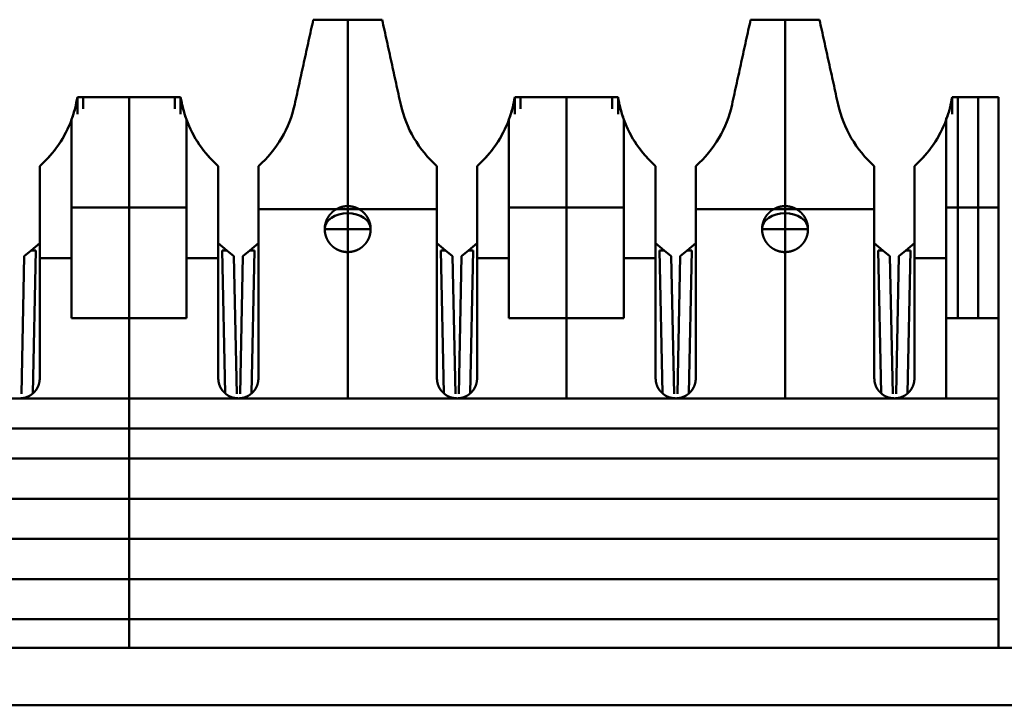
# Model space of a CAD drawing. Units: millimetres. Extents: x 4009 to 4626, y -199 to 57.
# Drawn here: x 4081 to 4099, y 45 to 57 of the extents above; entities that cross this region are included whole.
import ezdxf

# ---------------------------------------------------------------- set-up
doc = ezdxf.new("R2010")
doc.units = ezdxf.units.MM
doc.layers.add('Основная линия', color=7, linetype='Continuous', lineweight=50)

msp = doc.modelspace()

# ---------------------------------------------------------------- linework, layer by layer
at = {"layer": 'Основная линия'}
for p, q in [((4087.203, 53.557), (4087.203, 56.807)), ((4094.823, 53.557), (4094.823, 56.807)), ((4082.493, 55.161), (4082.493, 55.457)), ((4083.393, 51.607), (4083.393, 55.457)), ((4084.293, 55.161), (4084.293, 55.457)), ((4090.113, 55.161), (4090.113, 55.457)), ((4091.013, 51.607), (4091.013, 55.457)), ((4091.913, 55.161), (4091.913, 55.457)), ((4097.733, 55.161), (4097.733, 55.457)), ((4098.188, 51.607), (4098.188, 55.457)), ((4097.63, 50.207), (4097.63, 55.097)), ((4082.393, 53.532), (4082.593, 53.532)), ((4082.593, 53.532), (4084.193, 53.532)), ((4084.193, 53.532), (4084.393, 53.532)), ((4087.203, 53.557), (4087.203, 53.157)), ((4090.213, 53.532), (4090.013, 53.532)), ((4091.813, 53.532), (4090.213, 53.532)), ((4092.013, 53.532), (4091.813, 53.532)), ((4094.823, 53.557), (4094.823, 53.157)), ((4097.833, 53.532), (4097.633, 53.532)), ((4098.543, 53.532), (4097.833, 53.532)), ((4085.648, 53.507), (4087.021, 53.507)), ((4087.021, 53.507), (4088.758, 53.507)), ((4093.268, 53.507), (4094.641, 53.507)), ((4094.641, 53.507), (4096.378, 53.507)), ((4087.203, 53.157), (4087.203, 52.757)), ((4094.823, 53.157), (4094.823, 52.757)), ((4081.69, 52.787), (4081.838, 52.91)), ((4084.948, 52.91), (4085.097, 52.787)), ((4085.5, 52.787), (4085.648, 52.91)), ((4088.758, 52.91), (4088.907, 52.787)), ((4089.31, 52.787), (4089.458, 52.91)), ((4092.568, 52.91), (4092.717, 52.787)), ((4093.12, 52.787), (4093.268, 52.91)), ((4096.378, 52.91), (4096.527, 52.787)), ((4096.93, 52.787), (4097.078, 52.91)), ((4081.568, 52.687), (4081.517, 50.285)), ((4081.69, 52.787), (4081.568, 52.687)), ((4081.771, 52.787), (4081.69, 52.787)), ((4081.718, 50.298), (4081.771, 52.787)), ((4085.097, 52.787), (4085.016, 52.787)), ((4085.016, 52.787), (4085.069, 50.298)), ((4085.218, 52.687), (4085.097, 52.787)), ((4085.269, 50.285), (4085.218, 52.687)), ((4085.378, 52.687), (4085.327, 50.285)), ((4085.5, 52.787), (4085.378, 52.687)), ((4085.581, 52.787), (4085.5, 52.787)), ((4085.528, 50.298), (4085.581, 52.787)), ((4087.203, 50.207), (4087.203, 52.757)), ((4088.907, 52.787), (4088.826, 52.787)), ((4088.826, 52.787), (4088.879, 50.298)), ((4089.028, 52.687), (4088.907, 52.787)), ((4089.079, 50.285), (4089.028, 52.687)), ((4089.188, 52.687), (4089.137, 50.285)), ((4089.31, 52.787), (4089.188, 52.687)), ((4089.391, 52.787), (4089.31, 52.787)), ((4089.338, 50.298), (4089.391, 52.787)), ((4092.717, 52.787), (4092.636, 52.787)), ((4092.636, 52.787), (4092.689, 50.298)), ((4092.838, 52.687), (4092.717, 52.787)), ((4092.889, 50.285), (4092.838, 52.687)), ((4092.998, 52.687), (4092.947, 50.285)), ((4093.12, 52.787), (4092.998, 52.687)), ((4093.201, 52.787), (4093.12, 52.787)), ((4093.148, 50.298), (4093.201, 52.787)), ((4094.823, 50.207), (4094.823, 52.757)), ((4096.527, 52.787), (4096.446, 52.787)), ((4096.446, 52.787), (4096.499, 50.298)), ((4096.648, 52.687), (4096.527, 52.787)), ((4096.699, 50.285), (4096.648, 52.687)), ((4096.808, 52.687), (4096.757, 50.285)), ((4096.93, 52.787), (4096.808, 52.687)), ((4097.011, 52.787), (4096.93, 52.787)), ((4096.958, 50.298), (4097.011, 52.787)), ((4081.838, 52.652), (4082.393, 52.652)), ((4084.393, 52.652), (4084.948, 52.652)), ((4089.458, 52.652), (4090.013, 52.652)), ((4092.013, 52.652), (4092.568, 52.652)), ((4097.078, 52.652), (4097.633, 52.652)), ((4083.393, 50.207), (4083.393, 51.607)), ((4091.013, 50.207), (4091.013, 51.607)), ((4083.393, 49.157), (4083.393, 50.207)), ((4068.243, 49.682), (4098.543, 49.682)), ((4083.393, 49.157), (4083.393, 47.757)), ((4068.243, 48.457), (4098.543, 48.457)), ((4083.393, 47.757), (4083.393, 46.357)), ((4068.243, 47.057), (4098.543, 47.057)), ((4083.393, 45.857), (4083.393, 46.357)), ((4137.735, 45.857), (4029.052, 45.857)), ((4029.052, 44.857), (4137.735, 44.857))]:
    msp.add_line(p, q, dxfattribs=at)
at = {"layer": 'Основная линия', "extrusion": (0, 0, -1)}
for centre in [(4087.203, 53.157), (4094.823, 53.157)]:
    msp.add_ellipse(centre, major_axis=(0.4, 0), ratio=0.69704, start_param=3.141593, end_param=6.283185, dxfattribs=at)
at = {"layer": 'Основная линия'}
for points, degree in [([(4086.603, 56.807), (4086.28, 55.33)], 1), ([(4087.803, 56.807), (4086.603, 56.807)], 1), ([(4087.803, 56.807), (4088.127, 55.33)], 1), ([(4088.127, 55.33), (4087.803, 56.807)], 1), ([(4094.223, 56.807), (4093.9, 55.33)], 1), ([(4095.423, 56.807), (4094.223, 56.807)], 1), ([(4095.423, 56.807), (4095.747, 55.33)], 1), ([(4095.747, 55.33), (4095.423, 56.807)], 1), ([(4082.493, 55.457), (4082.475, 55.338), (4082.446, 55.221), (4082.407, 55.107)], 3), ([(4082.593, 55.457), (4082.493, 55.457)], 1), ([(4084.193, 55.457), (4082.593, 55.457)], 1), ([(4082.593, 55.457), (4082.593, 55.255)], 1), ([(4084.293, 55.457), (4084.193, 55.457)], 1), ([(4084.193, 55.255), (4084.193, 55.457)], 1), ([(4084.38, 55.107), (4084.341, 55.221), (4084.312, 55.338), (4084.293, 55.457)], 3), ([(4090.113, 55.457), (4090.095, 55.338), (4090.066, 55.221), (4090.027, 55.107)], 3), ([(4090.113, 55.457), (4090.213, 55.457)], 1), ([(4090.213, 55.457), (4091.813, 55.457)], 1), ([(4090.213, 55.255), (4090.213, 55.457)], 1), ([(4091.813, 55.457), (4091.913, 55.457)], 1), ([(4091.813, 55.457), (4091.813, 55.255)], 1), ([(4092, 55.107), (4091.961, 55.221), (4091.932, 55.338), (4091.913, 55.457)], 3), ([(4097.733, 55.457), (4097.715, 55.338), (4097.686, 55.221), (4097.647, 55.107)], 3), ([(4097.733, 55.457), (4097.833, 55.457)], 1), ([(4097.833, 55.457), (4098.543, 55.457)], 1), ([(4097.833, 51.607), (4097.833, 55.457)], 1), ([(4098.543, 51.607), (4098.543, 55.457)], 1), ([(4086.28, 55.33), (4086.19, 54.918), (4085.965, 54.536), (4085.648, 54.257)], 3), ([(4088.758, 54.257), (4088.442, 54.536), (4088.217, 54.918), (4088.127, 55.33)], 3), ([(4093.9, 55.33), (4093.81, 54.918), (4093.585, 54.536), (4093.268, 54.257)], 3), ([(4096.378, 54.257), (4096.062, 54.536), (4095.837, 54.918), (4095.747, 55.33)], 3), ([(4082.393, 55.068), (4082.279, 54.757), (4082.087, 54.476), (4081.838, 54.257)], 3), ([(4082.393, 55.068), (4082.393, 51.607)], 1), ([(4084.948, 54.257), (4084.7, 54.476), (4084.508, 54.757), (4084.393, 55.068)], 3), ([(4084.393, 51.607), (4084.393, 55.068)], 1), ([(4090.013, 55.068), (4089.899, 54.757), (4089.707, 54.476), (4089.458, 54.257)], 3), ([(4090.013, 55.068), (4090.013, 51.607)], 1), ([(4092.568, 54.257), (4092.32, 54.476), (4092.128, 54.757), (4092.013, 55.068)], 3), ([(4092.013, 51.607), (4092.013, 55.068)], 1), ([(4097.633, 55.068), (4097.519, 54.757), (4097.327, 54.476), (4097.078, 54.257)], 3), ([(4097.633, 55.068), (4097.633, 51.607)], 1), ([(4082.263, 54.784), (4082.186, 54.648), (4082.094, 54.519), (4081.988, 54.404)], 3), ([(4084.798, 54.404), (4084.692, 54.519), (4084.6, 54.648), (4084.524, 54.784)], 3), ([(4089.883, 54.784), (4089.806, 54.648), (4089.714, 54.519), (4089.608, 54.404)], 3), ([(4092.418, 54.404), (4092.312, 54.519), (4092.22, 54.648), (4092.144, 54.784)], 3), ([(4097.503, 54.784), (4097.426, 54.648), (4097.334, 54.519), (4097.228, 54.404)], 3), ([(4081.838, 50.557), (4081.838, 54.257)], 1), ([(4084.948, 54.257), (4084.948, 50.557)], 1), ([(4085.648, 50.557), (4085.648, 54.257)], 1), ([(4088.758, 54.257), (4088.758, 50.557)], 1), ([(4089.458, 50.557), (4089.458, 54.257)], 1), ([(4092.568, 54.257), (4092.568, 50.557)], 1), ([(4093.268, 50.557), (4093.268, 54.257)], 1), ([(4096.378, 54.257), (4096.378, 50.557)], 1), ([(4097.078, 50.557), (4097.078, 54.257)], 1), ([(4086.801, 53.157), (4086.806, 53.157), (4086.994, 53.157), (4087.203, 53.157)], 3), ([(4087.203, 53.157), (4087.413, 53.157), (4087.606, 53.159), (4087.602, 53.156)], 3), ([(4094.421, 53.157), (4094.426, 53.157), (4094.614, 53.157), (4094.823, 53.157)], 3), ([(4094.823, 53.157), (4095.033, 53.157), (4095.226, 53.159), (4095.222, 53.156)], 3), ([(4082.393, 51.607), (4084.393, 51.607)], 1), ([(4090.013, 51.607), (4092.013, 51.607)], 1), ([(4097.633, 51.607), (4098.543, 51.607)], 1), ([(4098.543, 50.207), (4098.543, 51.607)], 1), ([(4098.543, 50.207), (4068.243, 50.207)], 1), ([(4098.543, 49.157), (4098.543, 50.207)], 1), ([(4098.543, 49.157), (4068.243, 49.157)], 1), ([(4098.543, 47.757), (4098.543, 49.157)], 1), ([(4068.243, 47.757), (4098.543, 47.757)], 1), ([(4098.543, 46.357), (4098.543, 47.757)], 1), ([(4068.243, 46.357), (4098.543, 46.357)], 1), ([(4098.543, 45.857), (4098.543, 46.357)], 1)]:
    msp.add_open_spline(points, degree=degree, dxfattribs=at)
for points, degree, knots in [([(4082.493, 55.457), (4082.482, 55.391), (4082.457, 55.257), (4082.415, 55.132), (4082.393, 55.068)], 3, [0, 0, 0, 0, 0.492168, 1, 1, 1, 1]), ([(4084.393, 55.068), (4084.372, 55.132), (4084.329, 55.257), (4084.305, 55.391), (4084.293, 55.457)], 3, [0, 0, 0, 0, 0.507832, 1, 1, 1, 1]), ([(4090.113, 55.457), (4090.102, 55.391), (4090.077, 55.257), (4090.035, 55.132), (4090.013, 55.068)], 3, [0, 0, 0, 0, 0.492168, 1, 1, 1, 1]), ([(4092.013, 55.068), (4091.992, 55.132), (4091.949, 55.257), (4091.925, 55.391), (4091.913, 55.457)], 3, [0, 0, 0, 0, 0.507832, 1, 1, 1, 1]), ([(4097.733, 55.457), (4097.722, 55.391), (4097.697, 55.257), (4097.655, 55.132), (4097.633, 55.068)], 3, [0, 0, 0, 0, 0.492168, 1, 1, 1, 1]), ([(4087.603, 53.157), (4087.603, 53.163), (4087.603, 53.167), (4087.603, 53.172), (4087.603, 53.177), (4087.602, 53.186), (4087.601, 53.197), (4087.6, 53.216), (4087.596, 53.235), (4087.593, 53.25), (4087.588, 53.266), (4087.582, 53.288), (4087.573, 53.31), (4087.563, 53.334), (4087.55, 53.357), (4087.541, 53.373), (4087.53, 53.389), (4087.511, 53.416), (4087.486, 53.44), (4087.468, 53.458), (4087.448, 53.474), (4087.433, 53.486), (4087.416, 53.496), (4087.388, 53.514), (4087.356, 53.527), (4087.333, 53.537), (4087.308, 53.544), (4087.29, 53.548), (4087.27, 53.552), (4087.238, 53.557), (4087.203, 53.557), (4087.178, 53.557), (4087.152, 53.554), (4087.134, 53.552), (4087.114, 53.547), (4087.082, 53.54), (4087.05, 53.527), (4087.027, 53.517), (4087.004, 53.504), (4086.988, 53.495), (4086.972, 53.484), (4086.945, 53.465), (4086.921, 53.44), (4086.903, 53.422), (4086.887, 53.402), (4086.875, 53.387), (4086.865, 53.37), (4086.847, 53.342), (4086.834, 53.31), (4086.828, 53.296), (4086.823, 53.281), (4086.816, 53.259), (4086.811, 53.235), (4086.807, 53.217), (4086.805, 53.197), (4086.805, 53.189), (4086.804, 53.181), (4086.803, 53.17), (4086.803, 53.157)], 2, [0, 0, 0, 0.007812, 0.007812, 0.015625, 0.015625, 0.03125, 0.03125, 0.0625, 0.0625, 0.0875, 0.0875, 0.125, 0.125, 0.165816, 0.165816, 0.196429, 0.196429, 0.25, 0.25, 0.290816, 0.290816, 0.321429, 0.321429, 0.375, 0.375, 0.415816, 0.415816, 0.446429, 0.446429, 0.5, 0.5, 0.540816, 0.540816, 0.571429, 0.571429, 0.625, 0.625, 0.665816, 0.665816, 0.696429, 0.696429, 0.75, 0.75, 0.790816, 0.790816, 0.821429, 0.821429, 0.875, 0.875, 0.9, 0.9, 0.9375, 0.9375, 0.96875, 0.96875, 0.98125, 0.98125, 1, 1, 1]), ([(4095.223, 53.157), (4095.223, 53.163), (4095.223, 53.167), (4095.223, 53.172), (4095.223, 53.177), (4095.222, 53.186), (4095.221, 53.197), (4095.22, 53.216), (4095.216, 53.235), (4095.213, 53.25), (4095.208, 53.266), (4095.202, 53.288), (4095.193, 53.31), (4095.183, 53.334), (4095.17, 53.357), (4095.161, 53.373), (4095.15, 53.389), (4095.131, 53.416), (4095.106, 53.44), (4095.088, 53.458), (4095.068, 53.474), (4095.053, 53.486), (4095.036, 53.496), (4095.008, 53.514), (4094.976, 53.527), (4094.953, 53.537), (4094.928, 53.544), (4094.91, 53.548), (4094.89, 53.552), (4094.858, 53.557), (4094.823, 53.557), (4094.798, 53.557), (4094.772, 53.554), (4094.754, 53.552), (4094.734, 53.547), (4094.702, 53.54), (4094.67, 53.527), (4094.647, 53.517), (4094.624, 53.504), (4094.608, 53.495), (4094.592, 53.484), (4094.565, 53.465), (4094.541, 53.44), (4094.523, 53.422), (4094.507, 53.402), (4094.495, 53.387), (4094.485, 53.37), (4094.467, 53.342), (4094.454, 53.31), (4094.448, 53.296), (4094.443, 53.281), (4094.436, 53.259), (4094.431, 53.235), (4094.427, 53.217), (4094.425, 53.197), (4094.425, 53.189), (4094.424, 53.181), (4094.423, 53.17), (4094.423, 53.157)], 2, [0, 0, 0, 0.007812, 0.007812, 0.015625, 0.015625, 0.03125, 0.03125, 0.0625, 0.0625, 0.0875, 0.0875, 0.125, 0.125, 0.165816, 0.165816, 0.196429, 0.196429, 0.25, 0.25, 0.290816, 0.290816, 0.321429, 0.321429, 0.375, 0.375, 0.415816, 0.415816, 0.446429, 0.446429, 0.5, 0.5, 0.540816, 0.540816, 0.571429, 0.571429, 0.625, 0.625, 0.665816, 0.665816, 0.696429, 0.696429, 0.75, 0.75, 0.790816, 0.790816, 0.821429, 0.821429, 0.875, 0.875, 0.9, 0.9, 0.9375, 0.9375, 0.96875, 0.96875, 0.98125, 0.98125, 1, 1, 1]), ([(4086.803, 53.157), (4086.803, 53.152), (4086.804, 53.147), (4086.804, 53.143), (4086.804, 53.138), (4086.804, 53.128), (4086.805, 53.118), (4086.807, 53.099), (4086.811, 53.079), (4086.814, 53.064), (4086.818, 53.049), (4086.825, 53.027), (4086.834, 53.004), (4086.844, 52.981), (4086.856, 52.958), (4086.866, 52.942), (4086.877, 52.926), (4086.896, 52.899), (4086.921, 52.874), (4086.939, 52.856), (4086.959, 52.84), (4086.974, 52.829), (4086.99, 52.819), (4087.018, 52.801), (4087.05, 52.788), (4087.074, 52.778), (4087.099, 52.771), (4087.117, 52.766), (4087.136, 52.763), (4087.169, 52.757), (4087.203, 52.757), (4087.229, 52.757), (4087.255, 52.761), (4087.273, 52.763), (4087.292, 52.767), (4087.324, 52.775), (4087.356, 52.788), (4087.38, 52.797), (4087.403, 52.81), (4087.419, 52.82), (4087.435, 52.831), (4087.462, 52.85), (4087.486, 52.874), (4087.504, 52.892), (4087.52, 52.913), (4087.532, 52.928), (4087.542, 52.944), (4087.56, 52.972), (4087.573, 53.004), (4087.579, 53.018), (4087.584, 53.034), (4087.591, 53.056), (4087.596, 53.079), (4087.599, 53.098), (4087.601, 53.118), (4087.602, 53.125), (4087.603, 53.134), (4087.603, 53.145), (4087.603, 53.157)], 2, [0, 0, 0, 0.007812, 0.007812, 0.015625, 0.015625, 0.03125, 0.03125, 0.0625, 0.0625, 0.0875, 0.0875, 0.125, 0.125, 0.165816, 0.165816, 0.196429, 0.196429, 0.25, 0.25, 0.290816, 0.290816, 0.321429, 0.321429, 0.375, 0.375, 0.415816, 0.415816, 0.446429, 0.446429, 0.5, 0.5, 0.540816, 0.540816, 0.571429, 0.571429, 0.625, 0.625, 0.665816, 0.665816, 0.696429, 0.696429, 0.75, 0.75, 0.790816, 0.790816, 0.821429, 0.821429, 0.875, 0.875, 0.9, 0.9, 0.9375, 0.9375, 0.96875, 0.96875, 0.98125, 0.98125, 1, 1, 1]), ([(4094.423, 53.157), (4094.423, 53.152), (4094.424, 53.147), (4094.424, 53.143), (4094.424, 53.138), (4094.424, 53.128), (4094.425, 53.118), (4094.427, 53.099), (4094.431, 53.079), (4094.434, 53.064), (4094.438, 53.049), (4094.445, 53.027), (4094.454, 53.004), (4094.464, 52.981), (4094.476, 52.958), (4094.486, 52.942), (4094.497, 52.926), (4094.516, 52.899), (4094.541, 52.874), (4094.559, 52.856), (4094.579, 52.84), (4094.594, 52.829), (4094.61, 52.819), (4094.638, 52.801), (4094.67, 52.788), (4094.694, 52.778), (4094.719, 52.771), (4094.737, 52.766), (4094.756, 52.763), (4094.789, 52.757), (4094.823, 52.757), (4094.849, 52.757), (4094.875, 52.761), (4094.893, 52.763), (4094.912, 52.767), (4094.944, 52.775), (4094.976, 52.788), (4095, 52.797), (4095.023, 52.81), (4095.039, 52.82), (4095.055, 52.831), (4095.082, 52.85), (4095.106, 52.874), (4095.124, 52.892), (4095.14, 52.913), (4095.152, 52.928), (4095.162, 52.944), (4095.18, 52.972), (4095.193, 53.004), (4095.199, 53.018), (4095.204, 53.034), (4095.211, 53.056), (4095.216, 53.079), (4095.219, 53.098), (4095.221, 53.118), (4095.222, 53.125), (4095.223, 53.134), (4095.223, 53.145), (4095.223, 53.157)], 2, [0, 0, 0, 0.007812, 0.007812, 0.015625, 0.015625, 0.03125, 0.03125, 0.0625, 0.0625, 0.0875, 0.0875, 0.125, 0.125, 0.165816, 0.165816, 0.196429, 0.196429, 0.25, 0.25, 0.290816, 0.290816, 0.321429, 0.321429, 0.375, 0.375, 0.415816, 0.415816, 0.446429, 0.446429, 0.5, 0.5, 0.540816, 0.540816, 0.571429, 0.571429, 0.625, 0.625, 0.665816, 0.665816, 0.696429, 0.696429, 0.75, 0.75, 0.790816, 0.790816, 0.821429, 0.821429, 0.875, 0.875, 0.9, 0.9, 0.9375, 0.9375, 0.96875, 0.96875, 0.98125, 0.98125, 1, 1, 1]), ([(4081.488, 50.207), (4081.498, 50.207), (4081.508, 50.208), (4081.518, 50.208), (4081.527, 50.209), (4081.537, 50.211), (4081.546, 50.212), (4081.556, 50.214), (4081.565, 50.216), (4081.574, 50.218), (4081.584, 50.22), (4081.593, 50.223), (4081.602, 50.226), (4081.611, 50.23), (4081.62, 50.233), (4081.629, 50.237), (4081.638, 50.241), (4081.647, 50.245), (4081.655, 50.25), (4081.664, 50.254), (4081.672, 50.259), (4081.68, 50.264), (4081.688, 50.27), (4081.699, 50.277), (4081.706, 50.283), (4081.714, 50.289), (4081.721, 50.296), (4081.728, 50.302), (4081.735, 50.309), (4081.742, 50.316), (4081.749, 50.323), (4081.755, 50.33), (4081.761, 50.338), (4081.767, 50.345), (4081.773, 50.353), (4081.778, 50.361), (4081.784, 50.369), (4081.789, 50.377), (4081.793, 50.386), (4081.798, 50.394), (4081.802, 50.403), (4081.807, 50.411), (4081.81, 50.42), (4081.814, 50.429), (4081.818, 50.44), (4081.831, 50.486), (4081.837, 50.528), (4081.838, 50.557)], 2, [0, 0, 0, 0.019531, 0.035156, 0.054688, 0.070312, 0.089844, 0.105469, 0.125, 0.140625, 0.160156, 0.175781, 0.195312, 0.210938, 0.230469, 0.246094, 0.265625, 0.28125, 0.300781, 0.316406, 0.335938, 0.351562, 0.371094, 0.386719, 0.410156, 0.429688, 0.445312, 0.464844, 0.480469, 0.5, 0.515625, 0.535156, 0.550781, 0.570312, 0.585938, 0.605469, 0.621094, 0.640625, 0.65625, 0.675781, 0.691406, 0.710938, 0.726562, 0.746094, 0.761719, 0.79552, 0.868633, 1, 1, 1]), ([(4084.948, 50.557), (4084.949, 50.548), (4084.949, 50.538), (4084.95, 50.528), (4084.95, 50.519), (4084.952, 50.509), (4084.953, 50.5), (4084.955, 50.49), (4084.957, 50.481), (4084.959, 50.471), (4084.962, 50.462), (4084.964, 50.453), (4084.967, 50.444), (4084.971, 50.434), (4084.974, 50.425), (4084.978, 50.416), (4084.982, 50.408), (4084.986, 50.399), (4084.991, 50.39), (4084.995, 50.382), (4085, 50.374), (4085.006, 50.366), (4085.011, 50.358), (4085.018, 50.347), (4085.024, 50.34), (4085.03, 50.332), (4085.037, 50.325), (4085.043, 50.318), (4085.05, 50.311), (4085.057, 50.304), (4085.064, 50.297), (4085.072, 50.291), (4085.079, 50.285), (4085.087, 50.279), (4085.094, 50.273), (4085.102, 50.267), (4085.11, 50.262), (4085.118, 50.257), (4085.127, 50.252), (4085.135, 50.248), (4085.144, 50.243), (4085.153, 50.239), (4085.161, 50.235), (4085.17, 50.232), (4085.181, 50.227), (4085.227, 50.215), (4085.269, 50.209), (4085.298, 50.207)], 2, [0, 0, 0, 0.019531, 0.035156, 0.054688, 0.070312, 0.089844, 0.105469, 0.125, 0.140625, 0.160156, 0.175781, 0.195312, 0.210938, 0.230469, 0.246094, 0.265625, 0.28125, 0.300781, 0.316406, 0.335938, 0.351562, 0.371094, 0.386719, 0.410156, 0.429688, 0.445312, 0.464844, 0.480469, 0.5, 0.515625, 0.535156, 0.550781, 0.570312, 0.585938, 0.605469, 0.621094, 0.640625, 0.65625, 0.675781, 0.691406, 0.710938, 0.726562, 0.746094, 0.761719, 0.79552, 0.868633, 1, 1, 1]), ([(4085.298, 50.207), (4085.308, 50.207), (4085.318, 50.208), (4085.328, 50.208), (4085.337, 50.209), (4085.347, 50.211), (4085.356, 50.212), (4085.366, 50.214), (4085.375, 50.216), (4085.384, 50.218), (4085.394, 50.22), (4085.403, 50.223), (4085.412, 50.226), (4085.421, 50.23), (4085.43, 50.233), (4085.439, 50.237), (4085.448, 50.241), (4085.457, 50.245), (4085.465, 50.25), (4085.474, 50.254), (4085.482, 50.259), (4085.49, 50.264), (4085.498, 50.27), (4085.509, 50.277), (4085.516, 50.283), (4085.524, 50.289), (4085.531, 50.296), (4085.538, 50.302), (4085.545, 50.309), (4085.552, 50.316), (4085.559, 50.323), (4085.565, 50.33), (4085.571, 50.338), (4085.577, 50.345), (4085.583, 50.353), (4085.588, 50.361), (4085.594, 50.369), (4085.599, 50.377), (4085.603, 50.386), (4085.608, 50.394), (4085.612, 50.403), (4085.617, 50.411), (4085.62, 50.42), (4085.624, 50.429), (4085.628, 50.44), (4085.641, 50.486), (4085.647, 50.528), (4085.648, 50.557)], 2, [0, 0, 0, 0.019531, 0.035156, 0.054688, 0.070312, 0.089844, 0.105469, 0.125, 0.140625, 0.160156, 0.175781, 0.195312, 0.210938, 0.230469, 0.246094, 0.265625, 0.28125, 0.300781, 0.316406, 0.335938, 0.351562, 0.371094, 0.386719, 0.410156, 0.429688, 0.445312, 0.464844, 0.480469, 0.5, 0.515625, 0.535156, 0.550781, 0.570312, 0.585938, 0.605469, 0.621094, 0.640625, 0.65625, 0.675781, 0.691406, 0.710938, 0.726562, 0.746094, 0.761719, 0.79552, 0.868633, 1, 1, 1]), ([(4088.758, 50.557), (4088.759, 50.548), (4088.759, 50.538), (4088.76, 50.528), (4088.76, 50.519), (4088.762, 50.509), (4088.763, 50.5), (4088.765, 50.49), (4088.767, 50.481), (4088.769, 50.471), (4088.772, 50.462), (4088.774, 50.453), (4088.777, 50.444), (4088.781, 50.434), (4088.784, 50.425), (4088.788, 50.416), (4088.792, 50.408), (4088.796, 50.399), (4088.801, 50.39), (4088.805, 50.382), (4088.81, 50.374), (4088.816, 50.366), (4088.821, 50.358), (4088.828, 50.347), (4088.834, 50.34), (4088.84, 50.332), (4088.847, 50.325), (4088.853, 50.318), (4088.86, 50.311), (4088.867, 50.304), (4088.874, 50.297), (4088.882, 50.291), (4088.889, 50.285), (4088.897, 50.279), (4088.904, 50.273), (4088.912, 50.267), (4088.92, 50.262), (4088.928, 50.257), (4088.937, 50.252), (4088.945, 50.248), (4088.954, 50.243), (4088.963, 50.239), (4088.971, 50.235), (4088.98, 50.232), (4088.991, 50.227), (4089.037, 50.215), (4089.079, 50.209), (4089.108, 50.207)], 2, [0, 0, 0, 0.019531, 0.035156, 0.054688, 0.070312, 0.089844, 0.105469, 0.125, 0.140625, 0.160156, 0.175781, 0.195312, 0.210938, 0.230469, 0.246094, 0.265625, 0.28125, 0.300781, 0.316406, 0.335938, 0.351562, 0.371094, 0.386719, 0.410156, 0.429688, 0.445312, 0.464844, 0.480469, 0.5, 0.515625, 0.535156, 0.550781, 0.570312, 0.585938, 0.605469, 0.621094, 0.640625, 0.65625, 0.675781, 0.691406, 0.710938, 0.726562, 0.746094, 0.761719, 0.79552, 0.868633, 1, 1, 1]), ([(4089.108, 50.207), (4089.118, 50.207), (4089.128, 50.208), (4089.138, 50.208), (4089.147, 50.209), (4089.157, 50.211), (4089.166, 50.212), (4089.176, 50.214), (4089.185, 50.216), (4089.194, 50.218), (4089.204, 50.22), (4089.213, 50.223), (4089.222, 50.226), (4089.231, 50.23), (4089.24, 50.233), (4089.249, 50.237), (4089.258, 50.241), (4089.267, 50.245), (4089.275, 50.25), (4089.284, 50.254), (4089.292, 50.259), (4089.3, 50.264), (4089.308, 50.27), (4089.319, 50.277), (4089.326, 50.283), (4089.334, 50.289), (4089.341, 50.296), (4089.348, 50.302), (4089.355, 50.309), (4089.362, 50.316), (4089.369, 50.323), (4089.375, 50.33), (4089.381, 50.338), (4089.387, 50.345), (4089.393, 50.353), (4089.398, 50.361), (4089.404, 50.369), (4089.409, 50.377), (4089.413, 50.386), (4089.418, 50.394), (4089.422, 50.403), (4089.427, 50.411), (4089.43, 50.42), (4089.434, 50.429), (4089.438, 50.44), (4089.451, 50.486), (4089.457, 50.528), (4089.458, 50.557)], 2, [0, 0, 0, 0.019531, 0.035156, 0.054688, 0.070312, 0.089844, 0.105469, 0.125, 0.140625, 0.160156, 0.175781, 0.195312, 0.210938, 0.230469, 0.246094, 0.265625, 0.28125, 0.300781, 0.316406, 0.335938, 0.351562, 0.371094, 0.386719, 0.410156, 0.429688, 0.445312, 0.464844, 0.480469, 0.5, 0.515625, 0.535156, 0.550781, 0.570312, 0.585938, 0.605469, 0.621094, 0.640625, 0.65625, 0.675781, 0.691406, 0.710938, 0.726562, 0.746094, 0.761719, 0.79552, 0.868633, 1, 1, 1]), ([(4092.568, 50.557), (4092.569, 50.548), (4092.569, 50.538), (4092.57, 50.528), (4092.57, 50.519), (4092.572, 50.509), (4092.573, 50.5), (4092.575, 50.49), (4092.577, 50.481), (4092.579, 50.471), (4092.582, 50.462), (4092.584, 50.453), (4092.587, 50.444), (4092.591, 50.434), (4092.594, 50.425), (4092.598, 50.416), (4092.602, 50.408), (4092.606, 50.399), (4092.611, 50.39), (4092.615, 50.382), (4092.62, 50.374), (4092.626, 50.366), (4092.631, 50.358), (4092.638, 50.347), (4092.644, 50.34), (4092.65, 50.332), (4092.657, 50.325), (4092.663, 50.318), (4092.67, 50.311), (4092.677, 50.304), (4092.684, 50.297), (4092.692, 50.291), (4092.699, 50.285), (4092.707, 50.279), (4092.714, 50.273), (4092.722, 50.267), (4092.73, 50.262), (4092.738, 50.257), (4092.747, 50.252), (4092.755, 50.248), (4092.764, 50.243), (4092.773, 50.239), (4092.781, 50.235), (4092.79, 50.232), (4092.801, 50.227), (4092.847, 50.215), (4092.889, 50.209), (4092.918, 50.207)], 2, [0, 0, 0, 0.019531, 0.035156, 0.054688, 0.070312, 0.089844, 0.105469, 0.125, 0.140625, 0.160156, 0.175781, 0.195312, 0.210938, 0.230469, 0.246094, 0.265625, 0.28125, 0.300781, 0.316406, 0.335938, 0.351562, 0.371094, 0.386719, 0.410156, 0.429688, 0.445312, 0.464844, 0.480469, 0.5, 0.515625, 0.535156, 0.550781, 0.570312, 0.585938, 0.605469, 0.621094, 0.640625, 0.65625, 0.675781, 0.691406, 0.710938, 0.726562, 0.746094, 0.761719, 0.79552, 0.868633, 1, 1, 1]), ([(4092.918, 50.207), (4092.928, 50.207), (4092.938, 50.208), (4092.948, 50.208), (4092.957, 50.209), (4092.967, 50.211), (4092.976, 50.212), (4092.986, 50.214), (4092.995, 50.216), (4093.004, 50.218), (4093.014, 50.22), (4093.023, 50.223), (4093.032, 50.226), (4093.041, 50.23), (4093.05, 50.233), (4093.059, 50.237), (4093.068, 50.241), (4093.077, 50.245), (4093.085, 50.25), (4093.094, 50.254), (4093.102, 50.259), (4093.11, 50.264), (4093.118, 50.27), (4093.129, 50.277), (4093.136, 50.283), (4093.144, 50.289), (4093.151, 50.296), (4093.158, 50.302), (4093.165, 50.309), (4093.172, 50.316), (4093.179, 50.323), (4093.185, 50.33), (4093.191, 50.338), (4093.197, 50.345), (4093.203, 50.353), (4093.208, 50.361), (4093.214, 50.369), (4093.219, 50.377), (4093.223, 50.386), (4093.228, 50.394), (4093.232, 50.403), (4093.237, 50.411), (4093.24, 50.42), (4093.244, 50.429), (4093.248, 50.44), (4093.261, 50.486), (4093.267, 50.528), (4093.268, 50.557)], 2, [0, 0, 0, 0.019531, 0.035156, 0.054688, 0.070312, 0.089844, 0.105469, 0.125, 0.140625, 0.160156, 0.175781, 0.195312, 0.210938, 0.230469, 0.246094, 0.265625, 0.28125, 0.300781, 0.316406, 0.335938, 0.351562, 0.371094, 0.386719, 0.410156, 0.429688, 0.445312, 0.464844, 0.480469, 0.5, 0.515625, 0.535156, 0.550781, 0.570312, 0.585938, 0.605469, 0.621094, 0.640625, 0.65625, 0.675781, 0.691406, 0.710938, 0.726562, 0.746094, 0.761719, 0.79552, 0.868633, 1, 1, 1]), ([(4096.378, 50.557), (4096.379, 50.548), (4096.379, 50.538), (4096.38, 50.528), (4096.38, 50.519), (4096.382, 50.509), (4096.383, 50.5), (4096.385, 50.49), (4096.387, 50.481), (4096.389, 50.471), (4096.392, 50.462), (4096.394, 50.453), (4096.397, 50.444), (4096.401, 50.434), (4096.404, 50.425), (4096.408, 50.416), (4096.412, 50.408), (4096.416, 50.399), (4096.421, 50.39), (4096.425, 50.382), (4096.43, 50.374), (4096.436, 50.366), (4096.441, 50.358), (4096.448, 50.347), (4096.454, 50.34), (4096.46, 50.332), (4096.467, 50.325), (4096.473, 50.318), (4096.48, 50.311), (4096.487, 50.304), (4096.494, 50.297), (4096.502, 50.291), (4096.509, 50.285), (4096.517, 50.279), (4096.524, 50.273), (4096.532, 50.267), (4096.54, 50.262), (4096.548, 50.257), (4096.557, 50.252), (4096.565, 50.248), (4096.574, 50.243), (4096.583, 50.239), (4096.591, 50.235), (4096.6, 50.232), (4096.611, 50.227), (4096.657, 50.215), (4096.699, 50.209), (4096.728, 50.207)], 2, [0, 0, 0, 0.019531, 0.035156, 0.054688, 0.070312, 0.089844, 0.105469, 0.125, 0.140625, 0.160156, 0.175781, 0.195312, 0.210938, 0.230469, 0.246094, 0.265625, 0.28125, 0.300781, 0.316406, 0.335938, 0.351562, 0.371094, 0.386719, 0.410156, 0.429688, 0.445312, 0.464844, 0.480469, 0.5, 0.515625, 0.535156, 0.550781, 0.570312, 0.585938, 0.605469, 0.621094, 0.640625, 0.65625, 0.675781, 0.691406, 0.710938, 0.726562, 0.746094, 0.761719, 0.79552, 0.868633, 1, 1, 1]), ([(4096.728, 50.207), (4096.738, 50.207), (4096.748, 50.208), (4096.758, 50.208), (4096.767, 50.209), (4096.777, 50.211), (4096.786, 50.212), (4096.796, 50.214), (4096.805, 50.216), (4096.814, 50.218), (4096.824, 50.22), (4096.833, 50.223), (4096.842, 50.226), (4096.851, 50.23), (4096.86, 50.233), (4096.869, 50.237), (4096.878, 50.241), (4096.887, 50.245), (4096.895, 50.25), (4096.904, 50.254), (4096.912, 50.259), (4096.92, 50.264), (4096.928, 50.27), (4096.939, 50.277), (4096.946, 50.283), (4096.954, 50.289), (4096.961, 50.296), (4096.968, 50.302), (4096.975, 50.309), (4096.982, 50.316), (4096.989, 50.323), (4096.995, 50.33), (4097.001, 50.338), (4097.007, 50.345), (4097.013, 50.353), (4097.018, 50.361), (4097.024, 50.369), (4097.029, 50.377), (4097.033, 50.386), (4097.038, 50.394), (4097.042, 50.403), (4097.047, 50.411), (4097.05, 50.42), (4097.054, 50.429), (4097.058, 50.44), (4097.071, 50.486), (4097.077, 50.528), (4097.078, 50.557)], 2, [0, 0, 0, 0.019531, 0.035156, 0.054688, 0.070312, 0.089844, 0.105469, 0.125, 0.140625, 0.160156, 0.175781, 0.195312, 0.210938, 0.230469, 0.246094, 0.265625, 0.28125, 0.300781, 0.316406, 0.335938, 0.351562, 0.371094, 0.386719, 0.410156, 0.429688, 0.445312, 0.464844, 0.480469, 0.5, 0.515625, 0.535156, 0.550781, 0.570312, 0.585938, 0.605469, 0.621094, 0.640625, 0.65625, 0.675781, 0.691406, 0.710938, 0.726562, 0.746094, 0.761719, 0.79552, 0.868633, 1, 1, 1])]:
    msp.add_open_spline(points, degree=degree, knots=knots, dxfattribs=at)

doc.saveas('drawing.dxf')
